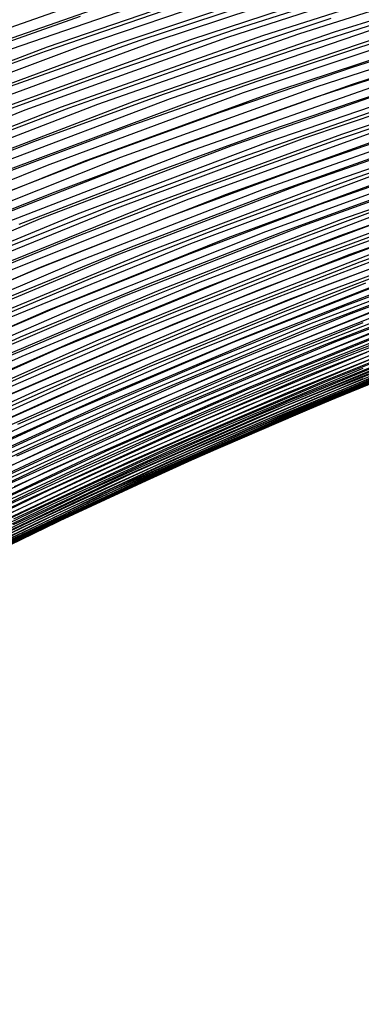
# Model space of a CAD drawing. Units: inches. Extents: x -1 to 1, y -1 to 1.
# Drawn here: x -0.15 to -0.11, y 0.74 to 0.85 of the extents above; entities that cross this region are included whole.
import ezdxf

# ---------------------------------------------------------------- set-up
doc = ezdxf.new("R2010")
doc.units = ezdxf.units.IN
doc.header["$MEASUREMENT"] = 0
for name, color, linetype, true_color in [('layer100', 7, 'Continuous', 0x1eadad), ('layer101', 7, 'Continuous', 0x1eabad), ('layer102', 7, 'Continuous', 0x1ea6ad), ('layer103', 7, 'Continuous', 0x1ea1ad), ('layer104', 7, 'Continuous', 0x1e9cad), ('layer105', 7, 'Continuous', 0x1e97ad), ('layer106', 7, 'Continuous', 0x1e95ad), ('layer107', 7, 'Continuous', 0x1e90ad), ('layer108', 7, 'Continuous', 0x1e8cad), ('layer109', 7, 'Continuous', 0x1e87ad), ('layer110', 7, 'Continuous', 0x1e82ad), ('layer111', 7, 'Continuous', 0x1e80ad), ('layer112', 7, 'Continuous', 0x1e7bad), ('layer113', 7, 'Continuous', 0x1e76ad), ('layer114', 7, 'Continuous', 0x1e71ad), ('layer115', 7, 'Continuous', 0x1e6dad), ('layer116', 7, 'Continuous', 0x1e6aad), ('layer117', 7, 'Continuous', 0x1e65ad), ('layer118', 7, 'Continuous', 0x1e61ad), ('layer119', 7, 'Continuous', 0x1e5cad), ('layer120', 7, 'Continuous', 0x1e57ad), ('layer121', 7, 'Continuous', 0x1e55ad), ('layer122', 7, 'Continuous', 0x1e50ad), ('layer123', 7, 'Continuous', 0x1e4bad), ('layer124', 7, 'Continuous', 0x1e47ad), ('layer125', 7, 'Continuous', 0x1e42ad), ('layer126', 7, 'Continuous', 0x1e3fad), ('layer127', 7, 'Continuous', 0x1e3bad), ('layer128', 7, 'Continuous', 0x1e36ad), ('layer129', 7, 'Continuous', 0x1e31ad), ('layer130', 7, 'Continuous', 0x1e2cad), ('layer131', 7, 'Continuous', 0x1e2aad), ('layer132', 7, 'Continuous', 0x1e25ad), ('layer133', 7, 'Continuous', 0x1e20ad), ('layer134', 7, 'Continuous', 0x201ead), ('layer135', 7, 'Continuous', 0x251ead), ('layer136', 7, 'Continuous', 0x281ead), ('layer137', 7, 'Continuous', 0x2c1ead), ('layer138', 7, 'Continuous', 0x311ead), ('layer139', 7, 'Continuous', 0x361ead), ('layer140', 7, 'Continuous', 0x3b1ead), ('layer141', 7, 'Continuous', 0x3d1ead), ('layer142', 7, 'Continuous', 0x421ead), ('layer25', 7, 'Continuous', 0xad891e), ('layer26', 7, 'Continuous', 0xad8c1e), ('layer27', 7, 'Continuous', 0xad901e), ('layer28', 7, 'Continuous', 0xad951e), ('layer29', 7, 'Continuous', 0xad9a1e), ('layer30', 7, 'Continuous', 0xad9f1e), ('layer31', 7, 'Continuous', 0xada11e), ('layer32', 7, 'Continuous', 0xada61e), ('layer33', 7, 'Continuous', 0xadab1e), ('layer34', 7, 'Continuous', 0xabad1e), ('layer35', 7, 'Continuous', 0xa6ad1e), ('layer36', 7, 'Continuous', 0xa3ad1e), ('layer37', 7, 'Continuous', 0x9fad1e), ('layer38', 7, 'Continuous', 0x9aad1e), ('layer39', 7, 'Continuous', 0x95ad1e), ('layer40', 7, 'Continuous', 0x90ad1e), ('layer41', 7, 'Continuous', 0x8ead1e), ('layer42', 7, 'Continuous', 0x89ad1e), ('layer43', 7, 'Continuous', 0x84ad1e), ('layer44', 7, 'Continuous', 0x80ad1e), ('layer45', 7, 'Continuous', 0x7bad1e), ('layer46', 7, 'Continuous', 0x79ad1e), ('layer47', 7, 'Continuous', 0x74ad1e), ('layer48', 7, 'Continuous', 0x6fad1e), ('layer49', 7, 'Continuous', 0x6aad1e), ('layer50', 7, 'Continuous', 0x66ad1e), ('layer51', 7, 'Continuous', 0x63ad1e), ('layer52', 7, 'Continuous', 0x5ead1e), ('layer53', 7, 'Continuous', 0x5aad1e), ('layer54', 7, 'Continuous', 0x55ad1e), ('layer55', 7, 'Continuous', 0x50ad1e), ('layer56', 7, 'Continuous', 0x4ead1e), ('layer57', 7, 'Continuous', 0x49ad1e), ('layer58', 7, 'Continuous', 0x44ad1e), ('layer59', 7, 'Continuous', 0x3fad1e), ('layer60', 7, 'Continuous', 0x3bad1e), ('layer61', 7, 'Continuous', 0x38ad1e), ('layer62', 7, 'Continuous', 0x34ad1e), ('layer63', 7, 'Continuous', 0x2fad1e), ('layer64', 7, 'Continuous', 0x2aad1e), ('layer65', 7, 'Continuous', 0x25ad1e), ('layer66', 7, 'Continuous', 0x23ad1e), ('layer67', 7, 'Continuous', 0x1ead1e), ('layer68', 7, 'Continuous', 0x1ead23), ('layer69', 7, 'Continuous', 0x1ead28), ('layer7', 7, 'Continuous', 0xad3b1e), ('layer70', 7, 'Continuous', 0x1ead2c), ('layer71', 7, 'Continuous', 0x1ead2f), ('layer72', 7, 'Continuous', 0x1ead34), ('layer73', 7, 'Continuous', 0x1ead38), ('layer74', 7, 'Continuous', 0x1ead3d), ('layer75', 7, 'Continuous', 0x1ead42), ('layer76', 7, 'Continuous', 0x1ead44), ('layer77', 7, 'Continuous', 0x1ead49), ('layer78', 7, 'Continuous', 0x1ead4e), ('layer79', 7, 'Continuous', 0x1ead52), ('layer80', 7, 'Continuous', 0x1ead57), ('layer81', 7, 'Continuous', 0x1ead5a), ('layer82', 7, 'Continuous', 0x1ead5e), ('layer83', 7, 'Continuous', 0x1ead63), ('layer84', 7, 'Continuous', 0x1ead68), ('layer85', 7, 'Continuous', 0x1ead6d), ('layer86', 7, 'Continuous', 0x1ead6f), ('layer87', 7, 'Continuous', 0x1ead74), ('layer88', 7, 'Continuous', 0x1ead79), ('layer89', 7, 'Continuous', 0x1ead7d), ('layer90', 7, 'Continuous', 0x1ead82), ('layer91', 7, 'Continuous', 0x1ead84), ('layer92', 7, 'Continuous', 0x1ead89), ('layer93', 7, 'Continuous', 0x1ead8e), ('layer94', 7, 'Continuous', 0x1ead93), ('layer95', 7, 'Continuous', 0x1ead97), ('layer96', 7, 'Continuous', 0x1ead9a), ('layer97', 7, 'Continuous', 0x1ead9f), ('layer98', 7, 'Continuous', 0x1eada3), ('layer99', 7, 'Continuous', 0x1eada8)]:
    doc.layers.add(name, color=color, linetype=linetype, true_color=true_color)

msp = doc.modelspace()

# ---------------------------------------------------------------- linework, layer by layer
at = {"layer": 'layer100'}
for p, q in [((-0.11329, 0.82348), (-0.13291, 0.81564)), ((-0.13291, 0.81564), (-0.15218, 0.80727)), ((-0.15218, 0.80727), (-0.17109, 0.7984))]:
    msp.add_line(p, q, dxfattribs=at)
at = {"layer": 'layer101'}
for p, q in [((-0.09769, 0.82998), (-0.11767, 0.82255)), ((-0.11767, 0.82255), (-0.13731, 0.81458)), ((-0.13731, 0.81458), (-0.15661, 0.80609))]:
    msp.add_line(p, q, dxfattribs=at)
at = {"layer": 'layer102'}
for p, q in [((-0.10204, 0.82918), (-0.12205, 0.82162)), ((-0.12205, 0.82162), (-0.14172, 0.81352)), ((-0.14172, 0.81352), (-0.16104, 0.8049))]:
    msp.add_line(p, q, dxfattribs=at)
at = {"layer": 'layer103'}
for p, q in [((-0.10638, 0.82837), (-0.12642, 0.82069)), ((-0.12642, 0.82069), (-0.14612, 0.81246)), ((-0.14612, 0.81246), (-0.16547, 0.80371))]:
    msp.add_line(p, q, dxfattribs=at)
at = {"layer": 'layer104'}
for p, q in [((-0.11072, 0.82757), (-0.1308, 0.81976)), ((-0.1308, 0.81976), (-0.15053, 0.8114)), ((-0.15053, 0.8114), (-0.16991, 0.80252))]:
    msp.add_line(p, q, dxfattribs=at)
at = {"layer": 'layer105'}
for p, q in [((-0.09462, 0.83414), (-0.11506, 0.82676)), ((-0.11506, 0.82676), (-0.13517, 0.81883)), ((-0.13517, 0.81883), (-0.15494, 0.81035))]:
    msp.add_line(p, q, dxfattribs=at)
at = {"layer": 'layer106'}
for p, q in [((-0.09892, 0.83346), (-0.1194, 0.82596)), ((-0.1194, 0.82596), (-0.13955, 0.8179)), ((-0.13955, 0.8179), (-0.15934, 0.80929))]:
    msp.add_line(p, q, dxfattribs=at)
at = {"layer": 'layer107'}
for p, q in [((-0.10322, 0.83278), (-0.12374, 0.82515)), ((-0.12374, 0.82515), (-0.14392, 0.81697)), ((-0.14392, 0.81697), (-0.16375, 0.80823))]:
    msp.add_line(p, q, dxfattribs=at)
at = {"layer": 'layer108'}
for p, q in [((-0.10753, 0.83209), (-0.12809, 0.82435)), ((-0.12809, 0.82435), (-0.1483, 0.81604)), ((-0.1483, 0.81604), (-0.16816, 0.80717))]:
    msp.add_line(p, q, dxfattribs=at)
at = {"layer": 'layer109'}
for p, q in [((-0.11183, 0.83141), (-0.13243, 0.82354)), ((-0.13243, 0.82354), (-0.15268, 0.81511)), ((-0.15268, 0.81511), (-0.17256, 0.80612))]:
    msp.add_line(p, q, dxfattribs=at)
at = {"layer": 'layer110'}
for p, q in [((-0.09517, 0.83814), (-0.11613, 0.83073)), ((-0.11613, 0.83073), (-0.13677, 0.82274)), ((-0.13677, 0.82274), (-0.15705, 0.81418))]:
    msp.add_line(p, q, dxfattribs=at)
at = {"layer": 'layer111'}
for p, q in [((-0.09943, 0.83758), (-0.12044, 0.83005)), ((-0.12044, 0.83005), (-0.14111, 0.82193)), ((-0.14111, 0.82193), (-0.16143, 0.81325))]:
    msp.add_line(p, q, dxfattribs=at)
at = {"layer": 'layer112'}
for p, q in [((-0.10369, 0.83702), (-0.12474, 0.82937)), ((-0.12474, 0.82937), (-0.14545, 0.82113)), ((-0.14545, 0.82113), (-0.1658, 0.81232))]:
    msp.add_line(p, q, dxfattribs=at)
at = {"layer": 'layer113'}
for p, q in [((-0.10795, 0.83646), (-0.12905, 0.82869)), ((-0.12905, 0.82869), (-0.14979, 0.82032)), ((-0.14979, 0.82032), (-0.17018, 0.81139))]:
    msp.add_line(p, q, dxfattribs=at)
at = {"layer": 'layer114'}
for p, q in [((-0.11222, 0.8359), (-0.13335, 0.828)), ((-0.13335, 0.828), (-0.15413, 0.81952))]:
    msp.add_line(p, q, dxfattribs=at)
at = {"layer": 'layer115'}
for p, q in [((-0.09497, 0.84274), (-0.11648, 0.83533)), ((-0.11648, 0.83533), (-0.13765, 0.82732)), ((-0.13765, 0.82732), (-0.15848, 0.81872))]:
    msp.add_line(p, q, dxfattribs=at)
at = {"layer": 'layer116'}
for p, q in [((-0.09919, 0.84229), (-0.12074, 0.83477)), ((-0.12074, 0.83477), (-0.14196, 0.82664)), ((-0.14196, 0.82664), (-0.16282, 0.81791))]:
    msp.add_line(p, q, dxfattribs=at)
at = {"layer": 'layer117'}
for p, q in [((-0.1034, 0.84185), (-0.125, 0.83421)), ((-0.125, 0.83421), (-0.14626, 0.82596)), ((-0.14626, 0.82596), (-0.16716, 0.81711))]:
    msp.add_line(p, q, dxfattribs=at)
at = {"layer": 'layer118'}
for p, q in [((-0.10762, 0.84141), (-0.12926, 0.83365)), ((-0.12926, 0.83365), (-0.15056, 0.82528)), ((-0.15056, 0.82528), (-0.1715, 0.8163))]:
    msp.add_line(p, q, dxfattribs=at)
at = {"layer": 'layer119'}
for p, q in [((-0.11183, 0.84097), (-0.13352, 0.83309)), ((-0.13352, 0.83309), (-0.15487, 0.8246))]:
    msp.add_line(p, q, dxfattribs=at)
at = {"layer": 'layer120'}
for p, q in [((-0.09398, 0.84788), (-0.11605, 0.84052)), ((-0.11605, 0.84052), (-0.13779, 0.83253)), ((-0.13779, 0.83253), (-0.15917, 0.82391))]:
    msp.add_line(p, q, dxfattribs=at)
at = {"layer": 'layer121'}
for p, q in [((-0.09815, 0.84755), (-0.12027, 0.84008)), ((-0.12027, 0.84008), (-0.14205, 0.83197)), ((-0.14205, 0.83197), (-0.16347, 0.82323))]:
    msp.add_line(p, q, dxfattribs=at)
at = {"layer": 'layer122'}
for p, q in [((-0.10232, 0.84722), (-0.12448, 0.83964)), ((-0.12448, 0.83964), (-0.14631, 0.83141)), ((-0.14631, 0.83141), (-0.16778, 0.82255))]:
    msp.add_line(p, q, dxfattribs=at)
at = {"layer": 'layer123'}
for p, q in [((-0.10648, 0.8469), (-0.1287, 0.83919)), ((-0.1287, 0.83919), (-0.15057, 0.83085)), ((-0.15057, 0.83085), (-0.17208, 0.82187))]:
    msp.add_line(p, q, dxfattribs=at)
at = {"layer": 'layer124'}
for p, q in [((-0.11065, 0.84657), (-0.13291, 0.83875)), ((-0.13291, 0.83875), (-0.15483, 0.83029))]:
    msp.add_line(p, q, dxfattribs=at)
at = {"layer": 'layer125'}
for p, q in [((-0.09218, 0.85351), (-0.11482, 0.84624)), ((-0.11482, 0.84624), (-0.13713, 0.83831)), ((-0.13713, 0.83831), (-0.15909, 0.82972))]:
    msp.add_line(p, q, dxfattribs=at)
at = {"layer": 'layer126'}
for p, q in [((-0.09629, 0.8533), (-0.11899, 0.84591)), ((-0.11899, 0.84591), (-0.14135, 0.83786)), ((-0.14135, 0.83786), (-0.16335, 0.82916))]:
    msp.add_line(p, q, dxfattribs=at)
at = {"layer": 'layer127'}
for p, q in [((-0.10041, 0.85308), (-0.12315, 0.84558)), ((-0.12315, 0.84558), (-0.14556, 0.83742)), ((-0.14556, 0.83742), (-0.16762, 0.8286))]:
    msp.add_line(p, q, dxfattribs=at)
at = {"layer": 'layer128'}
for p, q in [((-0.10452, 0.85287), (-0.12732, 0.84526)), ((-0.12732, 0.84526), (-0.14978, 0.83698)), ((-0.14978, 0.83698), (-0.17188, 0.82804))]:
    msp.add_line(p, q, dxfattribs=at)
at = {"layer": 'layer129'}
for p, q in [((-0.10864, 0.85265), (-0.13149, 0.84493)), ((-0.13149, 0.84493), (-0.154, 0.83653))]:
    msp.add_line(p, q, dxfattribs=at)
at = {"layer": 'layer130'}
for p, q in [((-0.11275, 0.85243), (-0.13565, 0.8446)), ((-0.13565, 0.8446), (-0.15821, 0.83609))]:
    msp.add_line(p, q, dxfattribs=at)
at = {"layer": 'layer131'}
for p, q in [((-0.09359, 0.85947), (-0.11687, 0.85222)), ((-0.11687, 0.85222), (-0.13982, 0.84427)), ((-0.13982, 0.84427), (-0.16243, 0.83565))]:
    msp.add_line(p, q, dxfattribs=at)
at = {"layer": 'layer132'}
for p, q in [((-0.09764, 0.85937), (-0.12098, 0.852)), ((-0.12098, 0.852), (-0.14399, 0.84394)), ((-0.14399, 0.84394), (-0.16664, 0.8352))]:
    msp.add_line(p, q, dxfattribs=at)
at = {"layer": 'layer133'}
for p, q in [((-0.1017, 0.85926), (-0.1251, 0.85179)), ((-0.1251, 0.85179), (-0.14816, 0.84362)), ((-0.14816, 0.84362), (-0.17086, 0.83476))]:
    msp.add_line(p, q, dxfattribs=at)
at = {"layer": 'layer134'}
for p, q in [((-0.10576, 0.85916), (-0.12921, 0.85157)), ((-0.12921, 0.85157), (-0.15232, 0.84329)), ((-0.15232, 0.84329), (-0.17508, 0.83432))]:
    msp.add_line(p, q, dxfattribs=at)
at = {"layer": 'layer135'}
for p, q in [((-0.10982, 0.85905), (-0.13333, 0.85136)), ((-0.13333, 0.85136), (-0.15649, 0.84296))]:
    msp.add_line(p, q, dxfattribs=at)
at = {"layer": 'layer136'}
for p, q in [((-0.11388, 0.85894), (-0.13744, 0.85114)), ((-0.13744, 0.85114), (-0.16066, 0.84263))]:
    msp.add_line(p, q, dxfattribs=at)
at = {"layer": 'layer137'}
for p, q in [((-0.11794, 0.85884), (-0.14156, 0.85093)), ((-0.14156, 0.85093), (-0.16482, 0.8423))]:
    msp.add_line(p, q, dxfattribs=at)
at = {"layer": 'layer138'}
for p, q in [((-0.122, 0.85873), (-0.14567, 0.85071)), ((-0.14567, 0.85071), (-0.16899, 0.84198))]:
    msp.add_line(p, q, dxfattribs=at)
at = {"layer": 'layer139'}
for p, q in [((-0.12606, 0.85862), (-0.14978, 0.85049)), ((-0.14978, 0.85049), (-0.17316, 0.84165))]:
    msp.add_line(p, q, dxfattribs=at)
at = {"layer": 'layer140'}
msp.add_line((-0.13012, 0.85852), (-0.1539, 0.85028), dxfattribs=at)
at = {"layer": 'layer141'}
msp.add_line((-0.13417, 0.85841), (-0.15801, 0.85006), dxfattribs=at)
at = {"layer": 'layer142'}
msp.add_line((-0.13823, 0.8583), (-0.16213, 0.84985), dxfattribs=at)
at = {"layer": 'layer25'}
msp.add_line((-0.146, 0.854), (-0.16082, 0.84877), dxfattribs=at)
at = {"layer": 'layer26'}
for p, q in [((-0.13507, 0.85511), (-0.15, 0.85)), ((-0.15, 0.85), (-0.16474, 0.84464))]:
    msp.add_line(p, q, dxfattribs=at)
at = {"layer": 'layer27'}
for p, q in [((-0.1241, 0.85623), (-0.13914, 0.85125)), ((-0.13914, 0.85125), (-0.154, 0.846))]:
    msp.add_line(p, q, dxfattribs=at)
at = {"layer": 'layer28'}
for p, q in [((-0.11307, 0.85736), (-0.12823, 0.85251)), ((-0.12823, 0.85251), (-0.14321, 0.84739)), ((-0.14321, 0.84739), (-0.158, 0.842))]:
    msp.add_line(p, q, dxfattribs=at)
at = {"layer": 'layer29'}
for p, q in [((-0.11726, 0.85379), (-0.13236, 0.84879)), ((-0.13236, 0.84879), (-0.14728, 0.84353)), ((-0.14728, 0.84353), (-0.162, 0.838))]:
    msp.add_line(p, q, dxfattribs=at)
at = {"layer": 'layer30'}
for p, q in [((-0.10621, 0.85507), (-0.12144, 0.85021)), ((-0.12144, 0.85021), (-0.13649, 0.84507)), ((-0.13649, 0.84507), (-0.15134, 0.83967)), ((-0.15134, 0.83967), (-0.166, 0.834))]:
    msp.add_line(p, q, dxfattribs=at)
at = {"layer": 'layer31'}
for p, q in [((-0.11045, 0.85164), (-0.12563, 0.84663)), ((-0.12563, 0.84663), (-0.14062, 0.84135)), ((-0.14062, 0.84135), (-0.15541, 0.83581))]:
    msp.add_line(p, q, dxfattribs=at)
at = {"layer": 'layer32'}
for p, q in [((-0.09937, 0.85307), (-0.11469, 0.8482)), ((-0.11469, 0.8482), (-0.12982, 0.84306)), ((-0.12982, 0.84306), (-0.14475, 0.83763)), ((-0.14475, 0.83763), (-0.15948, 0.83195))]:
    msp.add_line(p, q, dxfattribs=at)
at = {"layer": 'layer33'}
for p, q in [((-0.10365, 0.84978), (-0.11893, 0.84477)), ((-0.11893, 0.84477), (-0.134, 0.83948)), ((-0.134, 0.83948), (-0.14888, 0.83392)), ((-0.14888, 0.83392), (-0.16355, 0.82809))]:
    msp.add_line(p, q, dxfattribs=at)
at = {"layer": 'layer34'}
for p, q in [((-0.10794, 0.84649), (-0.12317, 0.84134)), ((-0.12317, 0.84134), (-0.13819, 0.8359)), ((-0.13819, 0.8359), (-0.15301, 0.8302))]:
    msp.add_line(p, q, dxfattribs=at)
at = {"layer": 'layer35'}
for p, q in [((-0.11223, 0.8432), (-0.12741, 0.8379)), ((-0.12741, 0.8379), (-0.14238, 0.83233)), ((-0.14238, 0.83233), (-0.15714, 0.82648))]:
    msp.add_line(p, q, dxfattribs=at)
at = {"layer": 'layer36'}
for p, q in [((-0.10118, 0.84507), (-0.11652, 0.83991)), ((-0.11652, 0.83991), (-0.13165, 0.83447)), ((-0.13165, 0.83447), (-0.14657, 0.82875)), ((-0.14657, 0.82875), (-0.16127, 0.82276))]:
    msp.add_line(p, q, dxfattribs=at)
at = {"layer": 'layer37'}
for p, q in [((-0.10551, 0.84192), (-0.12081, 0.83662)), ((-0.12081, 0.83662), (-0.13589, 0.83104)), ((-0.13589, 0.83104), (-0.15075, 0.82517)), ((-0.15075, 0.82517), (-0.1654, 0.81904))]:
    msp.add_line(p, q, dxfattribs=at)
at = {"layer": 'layer38'}
for p, q in [((-0.10984, 0.83877), (-0.12509, 0.83333)), ((-0.12509, 0.83333), (-0.14013, 0.8276)), ((-0.14013, 0.8276), (-0.15494, 0.8216))]:
    msp.add_line(p, q, dxfattribs=at)
at = {"layer": 'layer39'}
for p, q in [((-0.09875, 0.84092), (-0.11417, 0.83563)), ((-0.11417, 0.83563), (-0.12938, 0.83004)), ((-0.12938, 0.83004), (-0.14437, 0.82417)), ((-0.14437, 0.82417), (-0.15913, 0.81802))]:
    msp.add_line(p, q, dxfattribs=at)
at = {"layer": 'layer40'}
for p, q in [((-0.10312, 0.83792), (-0.1185, 0.83248)), ((-0.1185, 0.83248), (-0.13367, 0.82675)), ((-0.13367, 0.82675), (-0.14861, 0.82074)), ((-0.14861, 0.82074), (-0.16332, 0.81444))]:
    msp.add_line(p, q, dxfattribs=at)
at = {"layer": 'layer41'}
for p, q in [((-0.10749, 0.83492), (-0.12283, 0.82933)), ((-0.12283, 0.82933), (-0.13796, 0.82346)), ((-0.13796, 0.82346), (-0.15285, 0.8173)), ((-0.15285, 0.8173), (-0.1675, 0.81087))]:
    msp.add_line(p, q, dxfattribs=at)
at = {"layer": 'layer42'}
for p, q in [((-0.11185, 0.83191), (-0.12716, 0.82619)), ((-0.12716, 0.82619), (-0.14224, 0.82017)), ((-0.14224, 0.82017), (-0.15709, 0.81387))]:
    msp.add_line(p, q, dxfattribs=at)
at = {"layer": 'layer43'}
for p, q in [((-0.10072, 0.83448), (-0.11622, 0.82891)), ((-0.11622, 0.82891), (-0.13149, 0.82304)), ((-0.13149, 0.82304), (-0.14653, 0.81688)), ((-0.14653, 0.81688), (-0.16133, 0.81043))]:
    msp.add_line(p, q, dxfattribs=at)
at = {"layer": 'layer44'}
for p, q in [((-0.10512, 0.83162), (-0.12059, 0.82591)), ((-0.12059, 0.82591), (-0.13583, 0.81989)), ((-0.13583, 0.81989), (-0.15082, 0.81359)), ((-0.15082, 0.81359), (-0.16557, 0.807))]:
    msp.add_line(p, q, dxfattribs=at)
at = {"layer": 'layer45'}
for p, q in [((-0.10953, 0.82876), (-0.12496, 0.82291)), ((-0.12496, 0.82291), (-0.14016, 0.81675)), ((-0.14016, 0.81675), (-0.15511, 0.8103))]:
    msp.add_line(p, q, dxfattribs=at)
at = {"layer": 'layer46'}
for p, q in [((-0.09829, 0.83159), (-0.11393, 0.8259)), ((-0.11393, 0.8259), (-0.12933, 0.8199)), ((-0.12933, 0.8199), (-0.14449, 0.8136)), ((-0.14449, 0.8136), (-0.1594, 0.80701))]:
    msp.add_line(p, q, dxfattribs=at)
at = {"layer": 'layer47'}
for p, q in [((-0.10272, 0.82888), (-0.11833, 0.82304)), ((-0.11833, 0.82304), (-0.1337, 0.8169)), ((-0.1337, 0.8169), (-0.14882, 0.81046)), ((-0.14882, 0.81046), (-0.16368, 0.80372))]:
    msp.add_line(p, q, dxfattribs=at)
at = {"layer": 'layer48'}
for p, q in [((-0.10715, 0.82616), (-0.12273, 0.82019)), ((-0.12273, 0.82019), (-0.13807, 0.8139)), ((-0.13807, 0.8139), (-0.15315, 0.80731))]:
    msp.add_line(p, q, dxfattribs=at)
at = {"layer": 'layer49'}
for p, q in [((-0.11158, 0.82345), (-0.12713, 0.81733)), ((-0.12713, 0.81733), (-0.14243, 0.8109)), ((-0.14243, 0.8109), (-0.15748, 0.80416))]:
    msp.add_line(p, q, dxfattribs=at)
at = {"layer": 'layer50'}
for p, q in [((-0.10023, 0.82668), (-0.11601, 0.82074)), ((-0.11601, 0.82074), (-0.13153, 0.81447)), ((-0.13153, 0.81447), (-0.1468, 0.80789)), ((-0.1468, 0.80789), (-0.16181, 0.80102))]:
    msp.add_line(p, q, dxfattribs=at)
at = {"layer": 'layer51'}
for p, q in [((-0.10469, 0.82411), (-0.12044, 0.81802)), ((-0.12044, 0.81802), (-0.13594, 0.81161)), ((-0.13594, 0.81161), (-0.15117, 0.80489)), ((-0.15117, 0.80489), (-0.16614, 0.79787))]:
    msp.add_line(p, q, dxfattribs=at)
at = {"layer": 'layer52'}
for p, q in [((-0.10914, 0.82154), (-0.12487, 0.81531)), ((-0.12487, 0.81531), (-0.14034, 0.80875)), ((-0.14034, 0.80875), (-0.15554, 0.80189))]:
    msp.add_line(p, q, dxfattribs=at)
at = {"layer": 'layer53'}
for p, q in [((-0.11359, 0.81897), (-0.1293, 0.81259)), ((-0.1293, 0.81259), (-0.14474, 0.80589)), ((-0.14474, 0.80589), (-0.15991, 0.79889))]:
    msp.add_line(p, q, dxfattribs=at)
at = {"layer": 'layer54'}
for p, q in [((-0.10211, 0.82259), (-0.11805, 0.8164)), ((-0.11805, 0.8164), (-0.13373, 0.80988)), ((-0.13373, 0.80988), (-0.14914, 0.80303)), ((-0.14914, 0.80303), (-0.16428, 0.79588))]:
    msp.add_line(p, q, dxfattribs=at)
at = {"layer": 'layer55'}
for p, q in [((-0.10658, 0.82016), (-0.1225, 0.81383)), ((-0.1225, 0.81383), (-0.13816, 0.80716)), ((-0.13816, 0.80716), (-0.15354, 0.80018))]:
    msp.add_line(p, q, dxfattribs=at)
at = {"layer": 'layer56'}
for p, q in [((-0.11105, 0.81773), (-0.12695, 0.81126)), ((-0.12695, 0.81126), (-0.14259, 0.80445)), ((-0.14259, 0.80445), (-0.15794, 0.79732))]:
    msp.add_line(p, q, dxfattribs=at)
at = {"layer": 'layer57'}
for p, q in [((-0.09937, 0.82158), (-0.11552, 0.8153)), ((-0.11552, 0.8153), (-0.13141, 0.80868)), ((-0.13141, 0.80868), (-0.14702, 0.80173)), ((-0.14702, 0.80173), (-0.16235, 0.79446))]:
    msp.add_line(p, q, dxfattribs=at)
at = {"layer": 'layer58'}
for p, q in [((-0.10385, 0.8193), (-0.11999, 0.81288)), ((-0.11999, 0.81288), (-0.13586, 0.80611)), ((-0.13586, 0.80611), (-0.15145, 0.79902)), ((-0.15145, 0.79902), (-0.16675, 0.7916))]:
    msp.add_line(p, q, dxfattribs=at)
at = {"layer": 'layer59'}
for p, q in [((-0.10834, 0.81701), (-0.12446, 0.81045)), ((-0.12446, 0.81045), (-0.14031, 0.80354)), ((-0.14031, 0.80354), (-0.15588, 0.7963))]:
    msp.add_line(p, q, dxfattribs=at)
at = {"layer": 'layer60'}
for p, q in [((-0.11283, 0.81472), (-0.12894, 0.80802)), ((-0.12894, 0.80802), (-0.14477, 0.80097)), ((-0.14477, 0.80097), (-0.16031, 0.79359))]:
    msp.add_line(p, q, dxfattribs=at)
at = {"layer": 'layer61'}
for p, q in [((-0.10094, 0.81893), (-0.11731, 0.81244)), ((-0.11731, 0.81244), (-0.13341, 0.80559)), ((-0.13341, 0.80559), (-0.14922, 0.7984)), ((-0.14922, 0.7984), (-0.16474, 0.79087))]:
    msp.add_line(p, q, dxfattribs=at)
at = {"layer": 'layer62'}
for p, q in [((-0.10543, 0.81679), (-0.1218, 0.81015)), ((-0.1218, 0.81015), (-0.13788, 0.80316)), ((-0.13788, 0.80316), (-0.15367, 0.79583))]:
    msp.add_line(p, q, dxfattribs=at)
at = {"layer": 'layer63'}
for p, q in [((-0.10992, 0.81464), (-0.12628, 0.80787)), ((-0.12628, 0.80787), (-0.14235, 0.80074)), ((-0.14235, 0.80074), (-0.15813, 0.79326))]:
    msp.add_line(p, q, dxfattribs=at)
at = {"layer": 'layer64'}
for p, q in [((-0.09779, 0.81905), (-0.11442, 0.8125)), ((-0.11442, 0.8125), (-0.13077, 0.80558)), ((-0.13077, 0.80558), (-0.14682, 0.79831)), ((-0.14682, 0.79831), (-0.16258, 0.79069))]:
    msp.add_line(p, q, dxfattribs=at)
at = {"layer": 'layer65'}
for p, q in [((-0.10229, 0.81704), (-0.11891, 0.81035)), ((-0.11891, 0.81035), (-0.13525, 0.8033)), ((-0.13525, 0.8033), (-0.1513, 0.79588)), ((-0.1513, 0.79588), (-0.16703, 0.78811))]:
    msp.add_line(p, q, dxfattribs=at)
at = {"layer": 'layer66'}
for p, q in [((-0.10679, 0.81504), (-0.12341, 0.80821)), ((-0.12341, 0.80821), (-0.13974, 0.80101)), ((-0.13974, 0.80101), (-0.15577, 0.79345))]:
    msp.add_line(p, q, dxfattribs=at)
at = {"layer": 'layer67'}
for p, q in [((-0.11129, 0.81304), (-0.1279, 0.80607)), ((-0.1279, 0.80607), (-0.14423, 0.79872)), ((-0.14423, 0.79872), (-0.16024, 0.79102))]:
    msp.add_line(p, q, dxfattribs=at)
at = {"layer": 'layer68'}
for p, q in [((-0.09888, 0.81776), (-0.11579, 0.81103)), ((-0.11579, 0.81103), (-0.1324, 0.80392)), ((-0.1324, 0.80392), (-0.14871, 0.79644)), ((-0.14871, 0.79644), (-0.16471, 0.78859))]:
    msp.add_line(p, q, dxfattribs=at)
at = {"layer": 'layer69'}
for p, q in [((-0.10338, 0.8159), (-0.12029, 0.80903)), ((-0.12029, 0.80903), (-0.13689, 0.80178)), ((-0.13689, 0.80178), (-0.1532, 0.79415))]:
    msp.add_line(p, q, dxfattribs=at)
at = {"layer": 'layer7', "color": 8}
msp.add_circle((0, 0), 1, dxfattribs=at)
at = {"layer": 'layer70'}
for p, q in [((-0.10788, 0.81403), (-0.12479, 0.80703)), ((-0.12479, 0.80703), (-0.14139, 0.79963)), ((-0.14139, 0.79963), (-0.15768, 0.79187))]:
    msp.add_line(p, q, dxfattribs=at)
at = {"layer": 'layer71'}
for p, q in [((-0.11238, 0.81217), (-0.12929, 0.80502)), ((-0.12929, 0.80502), (-0.14588, 0.79749)), ((-0.14588, 0.79749), (-0.16217, 0.78958))]:
    msp.add_line(p, q, dxfattribs=at)
at = {"layer": 'layer72'}
for p, q in [((-0.09967, 0.81719), (-0.11688, 0.81031)), ((-0.11688, 0.81031), (-0.13378, 0.80302)), ((-0.13378, 0.80302), (-0.15038, 0.79535)), ((-0.15038, 0.79535), (-0.16665, 0.7873))]:
    msp.add_line(p, q, dxfattribs=at)
at = {"layer": 'layer73'}
for p, q in [((-0.10417, 0.81547), (-0.12138, 0.80844)), ((-0.12138, 0.80844), (-0.13828, 0.80102)), ((-0.13828, 0.80102), (-0.15487, 0.7932))]:
    msp.add_line(p, q, dxfattribs=at)
at = {"layer": 'layer74'}
for p, q in [((-0.10866, 0.81374), (-0.12588, 0.80658)), ((-0.12588, 0.80658), (-0.14278, 0.79901)), ((-0.14278, 0.79901), (-0.15937, 0.79106))]:
    msp.add_line(p, q, dxfattribs=at)
at = {"layer": 'layer75'}
for p, q in [((-0.11316, 0.81202), (-0.13038, 0.80472)), ((-0.13038, 0.80472), (-0.14728, 0.79701)), ((-0.14728, 0.79701), (-0.16386, 0.78891))]:
    msp.add_line(p, q, dxfattribs=at)
at = {"layer": 'layer76'}
for p, q in [((-0.10012, 0.81732), (-0.11765, 0.81029)), ((-0.11765, 0.81029), (-0.13488, 0.80285)), ((-0.13488, 0.80285), (-0.15178, 0.79501)), ((-0.15178, 0.79501), (-0.16836, 0.78677))]:
    msp.add_line(p, q, dxfattribs=at)
at = {"layer": 'layer77'}
for p, q in [((-0.10461, 0.81573), (-0.12215, 0.80857)), ((-0.12215, 0.80857), (-0.13938, 0.80099)), ((-0.13938, 0.80099), (-0.15628, 0.793))]:
    msp.add_line(p, q, dxfattribs=at)
at = {"layer": 'layer78'}
for p, q in [((-0.10909, 0.81414), (-0.12664, 0.80684)), ((-0.12664, 0.80684), (-0.14388, 0.79912)), ((-0.14388, 0.79912), (-0.16078, 0.791))]:
    msp.add_line(p, q, dxfattribs=at)
at = {"layer": 'layer79'}
for p, q in [((-0.11358, 0.81255), (-0.13114, 0.80512)), ((-0.13114, 0.80512), (-0.14837, 0.79726)), ((-0.14837, 0.79726), (-0.16528, 0.789))]:
    msp.add_line(p, q, dxfattribs=at)
at = {"layer": 'layer80'}
for p, q in [((-0.10018, 0.8181), (-0.11806, 0.81096)), ((-0.11806, 0.81096), (-0.13563, 0.80339)), ((-0.13563, 0.80339), (-0.15287, 0.7954)), ((-0.15287, 0.7954), (-0.16978, 0.78699))]:
    msp.add_line(p, q, dxfattribs=at)
at = {"layer": 'layer81'}
for p, q in [((-0.10466, 0.81665), (-0.12255, 0.80937)), ((-0.12255, 0.80937), (-0.14013, 0.80166)), ((-0.14013, 0.80166), (-0.15737, 0.79353))]:
    msp.add_line(p, q, dxfattribs=at)
at = {"layer": 'layer82'}
for p, q in [((-0.10913, 0.81519), (-0.12704, 0.80778)), ((-0.12704, 0.80778), (-0.14462, 0.79994)), ((-0.14462, 0.79994), (-0.16187, 0.79167))]:
    msp.add_line(p, q, dxfattribs=at)
at = {"layer": 'layer83'}
for p, q in [((-0.1136, 0.81374), (-0.13152, 0.8062)), ((-0.13152, 0.8062), (-0.14912, 0.79821)), ((-0.14912, 0.79821), (-0.16637, 0.78981))]:
    msp.add_line(p, q, dxfattribs=at)
at = {"layer": 'layer84'}
for p, q in [((-0.09982, 0.81951), (-0.11807, 0.81229)), ((-0.11807, 0.81229), (-0.13601, 0.80461)), ((-0.13601, 0.80461), (-0.15361, 0.79649))]:
    msp.add_line(p, q, dxfattribs=at)
at = {"layer": 'layer85'}
for p, q in [((-0.10427, 0.81819), (-0.12254, 0.81083)), ((-0.12254, 0.81083), (-0.14049, 0.80302)), ((-0.14049, 0.80302), (-0.15811, 0.79476))]:
    msp.add_line(p, q, dxfattribs=at)
at = {"layer": 'layer86'}
for p, q in [((-0.10873, 0.81687), (-0.12702, 0.80938)), ((-0.12702, 0.80938), (-0.14498, 0.80143)), ((-0.14498, 0.80143), (-0.1626, 0.79304))]:
    msp.add_line(p, q, dxfattribs=at)
at = {"layer": 'layer87'}
for p, q in [((-0.11318, 0.81555), (-0.13149, 0.80793)), ((-0.13149, 0.80793), (-0.14946, 0.79984)), ((-0.14946, 0.79984), (-0.16709, 0.79131))]:
    msp.add_line(p, q, dxfattribs=at)
at = {"layer": 'layer88'}
for p, q in [((-0.09899, 0.82152), (-0.11764, 0.81424)), ((-0.11764, 0.81424), (-0.13596, 0.80647)), ((-0.13596, 0.80647), (-0.15395, 0.79825))]:
    msp.add_line(p, q, dxfattribs=at)
at = {"layer": 'layer89'}
for p, q in [((-0.10342, 0.82034), (-0.12209, 0.81292)), ((-0.12209, 0.81292), (-0.14043, 0.80502)), ((-0.14043, 0.80502), (-0.15843, 0.79667))]:
    msp.add_line(p, q, dxfattribs=at)
at = {"layer": 'layer90'}
for p, q in [((-0.10785, 0.81915), (-0.12654, 0.8116)), ((-0.12654, 0.8116), (-0.1449, 0.80357)), ((-0.1449, 0.80357), (-0.16292, 0.79508))]:
    msp.add_line(p, q, dxfattribs=at)
at = {"layer": 'layer91'}
for p, q in [((-0.11229, 0.81796), (-0.131, 0.81028)), ((-0.131, 0.81028), (-0.14938, 0.80212)), ((-0.14938, 0.80212), (-0.16741, 0.79349))]:
    msp.add_line(p, q, dxfattribs=at)
at = {"layer": 'layer92'}
for p, q in [((-0.09766, 0.8241), (-0.11672, 0.81677)), ((-0.11672, 0.81677), (-0.13545, 0.80896)), ((-0.13545, 0.80896), (-0.15385, 0.80066))]:
    msp.add_line(p, q, dxfattribs=at)
at = {"layer": 'layer93'}
for p, q in [((-0.10206, 0.82304), (-0.12115, 0.81559)), ((-0.12115, 0.81559), (-0.13991, 0.80764)), ((-0.13991, 0.80764), (-0.15832, 0.79921))]:
    msp.add_line(p, q, dxfattribs=at)
at = {"layer": 'layer94'}
for p, q in [((-0.10647, 0.82198), (-0.12558, 0.8144)), ((-0.12558, 0.8144), (-0.14436, 0.80632)), ((-0.14436, 0.80632), (-0.16279, 0.79776))]:
    msp.add_line(p, q, dxfattribs=at)
at = {"layer": 'layer95'}
for p, q in [((-0.11088, 0.82092), (-0.13002, 0.81321)), ((-0.13002, 0.81321), (-0.14882, 0.805)), ((-0.14882, 0.805), (-0.16727, 0.7963))]:
    msp.add_line(p, q, dxfattribs=at)
at = {"layer": 'layer96'}
for p, q in [((-0.09579, 0.8272), (-0.11528, 0.81987)), ((-0.11528, 0.81987), (-0.13445, 0.81202)), ((-0.13445, 0.81202), (-0.15327, 0.80368))]:
    msp.add_line(p, q, dxfattribs=at)
at = {"layer": 'layer97'}
for p, q in [((-0.10017, 0.82627), (-0.11969, 0.81881)), ((-0.11969, 0.81881), (-0.13888, 0.81084)), ((-0.13888, 0.81084), (-0.15773, 0.80236))]:
    msp.add_line(p, q, dxfattribs=at)
at = {"layer": 'layer98'}
for p, q in [((-0.10454, 0.82534), (-0.12409, 0.81775)), ((-0.12409, 0.81775), (-0.14331, 0.80965)), ((-0.14331, 0.80965), (-0.16218, 0.80104))]:
    msp.add_line(p, q, dxfattribs=at)
at = {"layer": 'layer99'}
for p, q in [((-0.10892, 0.82441), (-0.1285, 0.81669)), ((-0.1285, 0.81669), (-0.14774, 0.80846)), ((-0.14774, 0.80846), (-0.16663, 0.79972))]:
    msp.add_line(p, q, dxfattribs=at)

doc.saveas('drawing.dxf')
